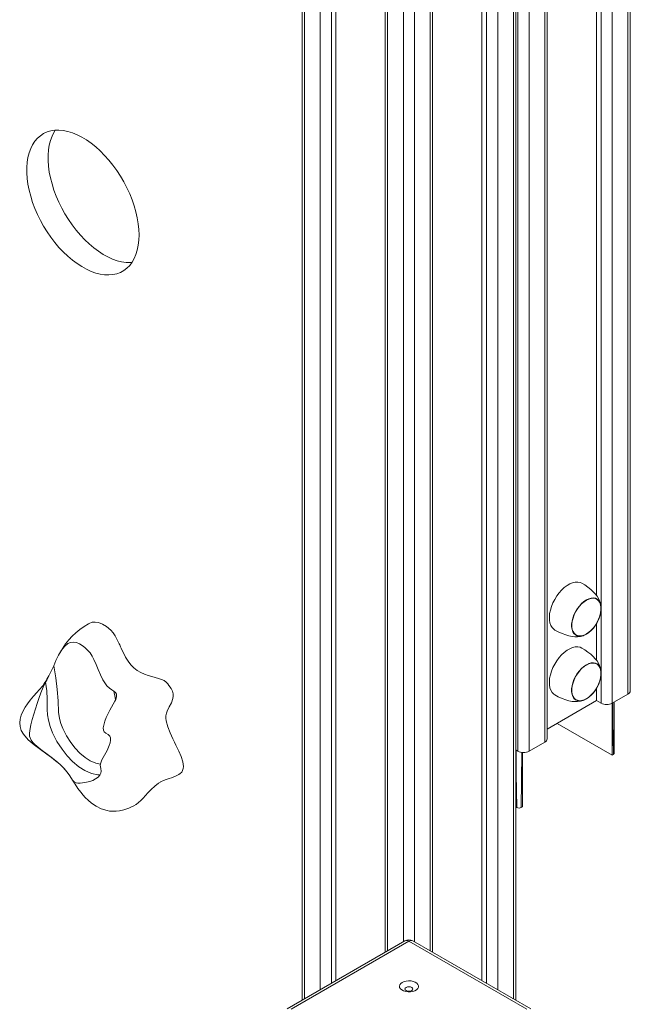
# Model space of a CAD drawing. Units: millimetres. Extents: x 58682 to 76174, y 63532 to 76119.
# Drawn here: x 74644 to 75028, y 70579 to 71199 of the extents above; entities that cross this region are included whole.
import ezdxf

# ---------------------------------------------------------------- set-up
doc = ezdxf.new("R2010")
doc.units = ezdxf.units.MM
doc.header["$LTSCALE"] = 100
doc.layers.add('AXONOMETRIC', color=7, linetype='Continuous')
doc.layers.add('TIPTAP_DIM', color=9, linetype='Continuous')

# ---------------------------------------------------------------- blocks, each defined once
blk = doc.blocks.new('RS127_axonometric')
at = {"layer": 'AXONOMETRIC', "lineweight": 15}
for p, q in [((169, 3590.85), (169, 5295.33)), ((170.46, 3592.9), (170.46, 5296.17)), ((159.1, 5289.61), (159.1, 3585.14)), ((149.2, 5283.9), (149.2, 3653.04)), ((152.03, 3646.55), (152.03, 5285.53)), ((116.67, 3560.65), (116.67, 5265.12)), ((118.14, 3562.69), (118.14, 5265.96)), ((99.7, 3554.93), (99.7, 4628.32)), ((106.77, 4632.4), (106.77, 3554.93)), ((96.87, 3398.93), (96.87, 4626.69)), ((98.34, 3398.08), (98.34, 4627.53)), ((79.9, 3408.72), (79.9, 4616.89)), ((86.97, 4620.97), (86.97, 3404.64)), ((77.07, 4615.26), (77.07, 3410.36)), ((16.21, 4597.33), (16.21, 3428.29)), ((46.01, 3428.29), (46.01, 4597.33)), ((17.68, 4596.48), (17.68, 3429.14)), ((44.55, 3429.14), (44.55, 4596.48)), ((27.58, 3434.85), (27.58, 4590.77)), ((34.65, 4590.77), (34.65, 3434.85)), ((-36.11, 4180.54), (-36.11, 3398.08)), ((-34.65, 4179.1), (-34.65, 3398.93)), ((-24.75, 3404.64), (-24.75, 4173.93)), ((-17.68, 4169.31), (-17.68, 3408.72)), ((-14.85, 4162.19), (-14.85, 3410.36)), ((149.55, 3650.57), (149.34, 3650.7)), ((152.03, 3605.73), (152.03, 3642.88)), ((149.2, 3635.23), (149.2, 3612.22)), ((149.55, 3609.74), (149.34, 3609.87)), ((152.03, 3585.14), (152.03, 3602.05)), ((149.2, 3594.4), (149.2, 3586.77)), ((149.2, 3586.77), (118.14, 3568.84)), ((152.03, 3585.14), (149.2, 3586.77)), ((159.1, 3585.14), (169, 3590.85)), ((159.1, 3585.14), (159.1, 3552.48)), ((160.38, 3553.71), (160.21, 3585.78)), ((124.45, 3572.48), (159.1, 3552.48)), ((98.34, 3555.72), (99.7, 3554.93)), ((106.77, 3554.93), (116.67, 3560.65)), ((102.53, 3554.12), (102.53, 3519.82)), ((159.1, 3552.48), (159.79, 3552.87)), ((-113.84, 3540.24), (-112.85, 3540.88)), ((98.98, 3519.42), (98.34, 3519.79)), ((101.84, 3519.42), (102.53, 3519.82)), ((28.61, 3435.45), (-45.63, 3392.59)), ((31.11, 3435.2), (-43.13, 3392.34)), ((105.36, 3392.34), (31.11, 3435.2)), ((107.86, 3392.59), (33.61, 3435.45))]:
    blk.add_line(p, q, dxfattribs=at)
at = {"layer": 'AXONOMETRIC', "lineweight": 15, "flags": 128}
for points in [[(-138.8, 3880.21), (-138.92, 3883.7), (-139.3, 3887.31), (-139.91, 3891.01), (-140.77, 3894.77), (-141.86, 3898.58), (-143.17, 3902.4), (-144.71, 3906.21), (-146.45, 3909.99), (-148.38, 3913.69), (-150.5, 3917.3), (-152.78, 3920.8), (-155.21, 3924.16), (-157.78, 3927.35), (-160.46, 3930.35), (-163.23, 3933.14), (-166.08, 3935.71), (-168.99, 3938.03), (-171.94, 3940.09), (-174.9, 3941.87), (-177.85, 3943.36), (-180.78, 3944.55), (-183.66, 3945.43), (-186.48, 3946), (-189.21, 3946.25), (-191.83, 3946.18), (-194.33, 3945.79), (-196.69, 3945.09), (-198.89, 3944.07), (-200.92, 3942.75), (-202.76, 3941.13), (-204.4, 3939.23), (-205.82, 3937.06), (-207.03, 3934.63), (-208, 3931.96), (-208.74, 3929.07), (-209.23, 3925.99), (-209.48, 3922.72), (-209.48, 3919.3), (-209.23, 3915.75), (-208.74, 3912.1), (-208, 3908.36), (-207.03, 3904.57), (-205.82, 3900.75), (-204.4, 3896.93), (-202.76, 3893.14), (-200.92, 3889.39), (-198.89, 3885.73), (-196.69, 3882.17), (-194.33, 3878.74), (-191.83, 3875.47), (-189.21, 3872.37), (-186.48, 3869.47), (-183.66, 3866.79), (-180.78, 3864.34), (-177.85, 3862.15), (-174.9, 3860.23), (-171.94, 3858.59), (-168.99, 3857.25), (-166.08, 3856.21), (-163.23, 3855.49), (-160.46, 3855.07), (-157.78, 3854.98), (-155.21, 3855.21), (-152.78, 3855.76), (-150.5, 3856.62), (-148.38, 3857.79), (-146.45, 3859.27), (-144.71, 3861.03), (-143.17, 3863.07), (-141.86, 3865.37), (-140.77, 3867.92), (-139.91, 3870.7), (-139.3, 3873.69), (-138.92, 3876.87), (-138.8, 3880.21)], [(-191.52, 3946.21), (-192.39, 3944.81), (-193.59, 3942.38), (-194.57, 3939.72), (-195.3, 3936.83), (-195.8, 3933.74), (-196.05, 3930.48), (-196.05, 3927.06), (-195.8, 3923.51), (-195.3, 3919.85), (-194.57, 3916.12), (-193.59, 3912.32), (-192.39, 3908.51), (-190.96, 3904.69), (-189.32, 3900.89), (-187.48, 3897.15), (-185.46, 3893.49), (-183.26, 3889.93), (-180.9, 3886.5), (-178.4, 3883.22), (-175.77, 3880.13), (-173.04, 3877.22), (-170.23, 3874.54), (-167.35, 3872.1), (-164.42, 3869.91), (-161.46, 3867.99), (-158.5, 3866.35), (-155.56, 3865.01), (-152.65, 3863.97), (-149.8, 3863.24), (-147.02, 3862.83), (-144.34, 3862.74), (-143.36, 3862.79)], [(123.02, 3631.25), (122.28, 3631.76), (121.26, 3632.82), (120.46, 3634.16), (119.89, 3635.75), (119.57, 3637.56), (119.51, 3639.55), (119.7, 3641.67), (120.14, 3643.89), (120.83, 3646.15), (121.75, 3648.41), (122.87, 3650.61), (124.18, 3652.72), (125.64, 3654.68), (127.23, 3656.46), (128.91, 3658.01), (130.64, 3659.31), (132.4, 3660.32), (134.14, 3661.03), (135.82, 3661.42), (137.41, 3661.47), (138.87, 3661.2), (140.02, 3660.7)], [(152.06, 3646.38), (151.69, 3648.17), (151.15, 3649.7), (150.44, 3651.17), (149.54, 3652.6), (148.45, 3654.01), (147.15, 3655.41), (145.61, 3656.82), (143.8, 3658.24), (141.74, 3659.65), (140.02, 3660.7)], [(142.84, 3628.66), (141.3, 3627.92), (139.8, 3627.5), (138.39, 3627.4), (137.1, 3627.63), (135.97, 3628.18), (135.02, 3629.04), (134.29, 3630.18), (133.79, 3631.57), (133.53, 3633.18), (133.53, 3634.96), (133.79, 3636.86), (134.29, 3638.84), (135.02, 3640.83), (135.97, 3642.78), (137.1, 3644.64), (138.39, 3646.36), (139.8, 3647.89), (141.3, 3649.19), (142.84, 3650.22), (144.37, 3650.96), (145.87, 3651.39), (147.28, 3651.49), (148.57, 3651.26), (149.7, 3650.71), (150.65, 3649.85), (151.38, 3648.71), (151.88, 3647.31), (152.14, 3645.7), (152.14, 3643.92), (151.88, 3642.02), (151.38, 3640.05), (150.65, 3638.06), (149.7, 3636.11), (148.57, 3634.25), (147.28, 3632.53), (145.87, 3631), (144.37, 3629.7), (142.84, 3628.66)], [(142.84, 3650.06), (141.32, 3649.04), (139.85, 3647.76), (138.46, 3646.25), (137.19, 3644.56), (136.07, 3642.73), (135.14, 3640.81), (134.42, 3638.85), (133.92, 3636.9), (133.67, 3635.03), (133.67, 3633.28), (133.92, 3631.69), (134.42, 3630.32), (135.14, 3629.19), (136.07, 3628.35), (137.19, 3627.81), (138.46, 3627.58), (139.85, 3627.68), (141.32, 3628.1), (142.84, 3628.83), (144.35, 3629.85), (145.82, 3631.13), (147.21, 3632.63), (148.48, 3634.32), (149.6, 3636.16), (150.53, 3638.08), (151.25, 3640.04), (151.75, 3641.98), (152, 3643.85), (152, 3645.61), (151.75, 3647.19), (151.25, 3648.57), (150.53, 3649.69), (149.6, 3650.54), (148.48, 3651.08), (147.21, 3651.3), (145.82, 3651.21), (144.35, 3650.79), (142.84, 3650.06)], [(136.34, 3628.18), (137.25, 3627.79), (138.53, 3627.58), (139.92, 3627.69), (141.4, 3628.13), (142.91, 3628.87), (144.42, 3629.9), (145.89, 3631.19), (147.28, 3632.71), (148.54, 3634.41), (149.65, 3636.25), (150.57, 3638.17), (151.28, 3640.13), (151.76, 3642.07), (152, 3643.94), (151.99, 3645.69), (151.73, 3647.26), (151.22, 3648.63), (150.49, 3649.74), (149.55, 3650.57)], [(-112.85, 3540.88), (-111.96, 3541.79), (-111.35, 3542.83), (-110.99, 3544.01), (-110.88, 3545.31), (-111.25, 3548.22), (-112.28, 3551.49), (-113.78, 3555.03), (-115.56, 3558.77), (-116.51, 3560.71), (-117.44, 3562.63), (-118.37, 3564.57), (-119.24, 3566.51), (-120.76, 3570.33), (-121.81, 3574.01), (-122.02, 3575.72), (-121.93, 3577.31), (-121.6, 3578.79), (-121.09, 3580.19), (-119.77, 3582.82), (-118.41, 3585.4), (-117.47, 3588.08), (-117.3, 3589.52), (-117.41, 3591.05), (-117.85, 3592.69), (-118.68, 3594.47), (-119.96, 3596.41), (-120.78, 3597.45), (-121.77, 3598.5), (-123.09, 3599.37), (-124.7, 3600.1), (-126.56, 3600.74), (-128.6, 3601.35), (-130.82, 3601.98), (-133.1, 3602.69), (-135.42, 3603.54), (-137.72, 3604.57), (-139.94, 3605.86), (-142.04, 3607.44), (-143.97, 3609.38), (-145.69, 3611.68), (-147.25, 3614.26), (-148.67, 3617), (-149.34, 3618.4), (-149.99, 3619.8), (-150.2, 3620.25), (-150.42, 3620.73), (-150.66, 3621.25), (-150.95, 3621.89), (-151.27, 3622.57), (-152.52, 3625.19), (-153.79, 3627.56), (-155.12, 3629.58), (-156.53, 3631.14), (-159.32, 3633.43), (-161.89, 3635.03), (-164.25, 3635.97), (-166.41, 3636.32), (-168.39, 3636.14), (-170.2, 3635.48), (-170.69, 3635.14)], [(123.02, 3631.25), (125.15, 3630.1), (127.55, 3628.98), (129.79, 3628.14), (131.86, 3627.54), (133.78, 3627.17), (135.59, 3627), (137.33, 3627.03), (139.03, 3627.26), (140.71, 3627.71), (141.44, 3627.98)], [(-154.63, 3592.81), (-155.86, 3593.53), (-157.44, 3594.69), (-159, 3596.21), (-160.36, 3597.98), (-161.58, 3599.98), (-163.14, 3603.12), (-164.52, 3606.32), (-165.86, 3609.55), (-167.26, 3612.77), (-168.34, 3614.9), (-169.67, 3616.96), (-171.22, 3618.68), (-172.9, 3620.24), (-174.59, 3621.54), (-176.34, 3622.59), (-178.25, 3623.34), (-180.14, 3623.62), (-181.92, 3623.41), (-183.55, 3622.75), (-185.82, 3620.96), (-187.73, 3618.55), (-189.55, 3615.39), (-191.16, 3611.98), (-192.54, 3608.76)], [(123.02, 3590.42), (122.28, 3590.93), (121.26, 3591.99), (120.46, 3593.33), (119.89, 3594.92), (119.57, 3596.73), (119.51, 3598.72), (119.7, 3600.84), (120.14, 3603.06), (120.83, 3605.32), (121.75, 3607.58), (122.87, 3609.79), (124.18, 3611.89), (125.64, 3613.86), (127.23, 3615.63), (128.91, 3617.19), (130.64, 3618.48), (132.4, 3619.5), (134.14, 3620.2), (135.82, 3620.59), (137.41, 3620.65), (138.87, 3620.37), (140.02, 3619.87)], [(152.06, 3605.56), (151.69, 3607.34), (151.15, 3608.87), (150.44, 3610.34), (149.54, 3611.78), (148.45, 3613.18), (147.15, 3614.58), (145.61, 3615.99), (143.8, 3617.42), (141.74, 3618.83), (140.02, 3619.87)], [(-192.54, 3608.76), (-191.1, 3601.23), (-190.28, 3593.9), (-189.81, 3586.69), (-189.43, 3579.54), (-188.94, 3575.45), (-188.11, 3572.33), (-186.88, 3569.19), (-184.53, 3564.65), (-181.74, 3560.36), (-179.01, 3556.88), (-176.07, 3553.76), (-172.83, 3551), (-169.51, 3548.86), (-165.98, 3547.34), (-163.11, 3546.74)], [(142.84, 3587.84), (141.3, 3587.1), (139.8, 3586.67), (138.39, 3586.57), (137.1, 3586.8), (135.97, 3587.35), (135.02, 3588.21), (134.29, 3589.35), (133.79, 3590.75), (133.53, 3592.36), (133.53, 3594.14), (133.79, 3596.04), (134.29, 3598.01), (135.02, 3600), (135.97, 3601.95), (137.1, 3603.81), (138.39, 3605.53), (139.8, 3607.06), (141.3, 3608.36), (142.84, 3609.39), (144.37, 3610.13), (145.87, 3610.56), (147.28, 3610.66), (148.57, 3610.43), (149.7, 3609.88), (150.65, 3609.02), (151.38, 3607.88), (151.88, 3606.48), (152.14, 3604.88), (152.14, 3603.09), (151.88, 3601.19), (151.38, 3599.22), (150.65, 3597.23), (149.7, 3595.28), (148.57, 3593.42), (147.28, 3591.7), (145.87, 3590.17), (144.37, 3588.87), (142.84, 3587.84)], [(142.84, 3609.23), (141.32, 3608.21), (139.85, 3606.93), (138.46, 3605.43), (137.19, 3603.73), (136.07, 3601.9), (135.14, 3599.98), (134.42, 3598.02), (133.92, 3596.08), (133.67, 3594.2), (133.67, 3592.45), (133.92, 3590.87), (134.42, 3589.49), (135.14, 3588.37), (136.07, 3587.52), (137.19, 3586.98), (138.46, 3586.75), (139.85, 3586.85), (141.32, 3587.27), (142.84, 3588), (144.35, 3589.02), (145.82, 3590.3), (147.21, 3591.81), (148.48, 3593.5), (149.6, 3595.33), (150.53, 3597.25), (151.25, 3599.21), (151.75, 3601.15), (152, 3603.03), (152, 3604.78), (151.75, 3606.37), (151.25, 3607.74), (150.53, 3608.86), (149.6, 3609.71), (148.48, 3610.25), (147.21, 3610.48), (145.82, 3610.38), (144.35, 3609.96), (142.84, 3609.23)], [(136.34, 3587.36), (137.25, 3586.96), (138.53, 3586.75), (139.92, 3586.87), (141.4, 3587.3), (142.91, 3588.04), (144.42, 3589.07), (145.89, 3590.37), (147.28, 3591.88), (148.54, 3593.58), (149.65, 3595.42), (150.57, 3597.35), (151.28, 3599.31), (151.76, 3601.25), (152, 3603.12), (151.99, 3604.86), (151.73, 3606.44), (151.22, 3607.8), (150.49, 3608.91), (149.55, 3609.74)], [(-195.64, 3602.41), (-196.23, 3601.29), (-196.78, 3600.33), (-197.57, 3599.08), (-198.59, 3597.51), (-199.42, 3596.2), (-200.14, 3595.22), (-200.75, 3594.51), (-201.64, 3593.54), (-203.12, 3591.92), (-205.16, 3589.66), (-207.31, 3587.12), (-209.08, 3584.8), (-210.5, 3582.68), (-211.83, 3580.34), (-212.97, 3577.72), (-213.68, 3575.17), (-213.94, 3572.79), (-213.75, 3570.43), (-213.01, 3568.02), (-211.64, 3565.56), (-208.57, 3562.04), (-204.87, 3558.88), (-200.88, 3555.92), (-196.77, 3552.99), (-194.02, 3550.97), (-191.33, 3548.87), (-188.77, 3546.69), (-186.56, 3544.58), (-185.23, 3543.13)], [(-154.07, 3586.39), (-157.21, 3580.75), (-159.46, 3576.23), (-160.36, 3573.87), (-161.03, 3571.4), (-161.33, 3569.57), (-161.28, 3568.18), (-160.82, 3567.13), (-159.65, 3566.21), (-158.34, 3565.5), (-157.2, 3564.5), (-156.7, 3563.33), (-156.69, 3561.78), (-157.02, 3560.15), (-157.57, 3558.45), (-158.9, 3555.4), (-160.52, 3552.38), (-162.16, 3549.41), (-162.95, 3547.61), (-163.24, 3546.07), (-163.11, 3544.99), (-162.86, 3544.08), (-162.62, 3542.27), (-162.83, 3541.07), (-163.47, 3539.79), (-164.57, 3538.57), (-166.15, 3537.41), (-167.88, 3536.54), (-169.88, 3535.82), (-172.84, 3535.15), (-175.95, 3534.85), (-177.26, 3534.87), (-178.49, 3535.06), (-179.92, 3535.8), (-180.72, 3536.68), (-181.39, 3537.69), (-182.84, 3540), (-184.19, 3541.89), (-185.91, 3543.93), (-187.91, 3545.96), (-190.21, 3548.02), (-193.38, 3550.6), (-196.73, 3553.13), (-200.69, 3556.05), (-204.45, 3559.09), (-205.73, 3560.4), (-206.83, 3561.92), (-207.69, 3564.34), (-207.81, 3566.15), (-207.66, 3568.01), (-206.97, 3571.49), (-206, 3574.88), (-203.91, 3581.6), (-202.98, 3584.89), (-201.94, 3588.22), (-200.59, 3591.73), (-199.1, 3595.2), (-197.61, 3598.5)], [(-163.34, 3540.05), (-164.75, 3540.04), (-168.69, 3540.85), (-172.93, 3542.67), (-176.81, 3545.16), (-180.71, 3548.48), (-184.1, 3552.06), (-187.31, 3556.16), (-190.53, 3561.1), (-193.32, 3566.51), (-194.84, 3570.39), (-195.9, 3574.38), (-196.39, 3577.81), (-196.57, 3581.11), (-196.61, 3587.67), (-196.88, 3592.96), (-197.61, 3598.5)], [(-154.63, 3592.81), (-153.6, 3591.95), (-153.05, 3590.78), (-153, 3589.31), (-153.47, 3587.6), (-154.07, 3586.39)], [(-153.68, 3587.18), (-153.88, 3588.85), (-154.63, 3592.81)], [(123.02, 3590.42), (125.15, 3589.27), (127.55, 3588.15), (129.79, 3587.31), (131.86, 3586.71), (133.78, 3586.34), (135.59, 3586.18), (137.33, 3586.21), (139.03, 3586.44), (140.71, 3586.88), (141.44, 3587.15)], [(159.79, 3552.87), (159.53, 3573.76), (159.47, 3585.36)], [(98.98, 3519.42), (98.71, 3540.61), (98.65, 3555.54)], [(102.16, 3554.21), (102.06, 3536.08), (101.84, 3519.42)], [(159.79, 3552.87), (160.18, 3553.19), (160.37, 3553.57), (160.35, 3553.71)], [(-181.38, 3537.67), (-180.73, 3536.62), (-179.1, 3534.07), (-177.35, 3531.5), (-175.53, 3529.09), (-174, 3527.26), (-172.66, 3525.8), (-170.9, 3524.06), (-168.72, 3522.21), (-165.79, 3520.21), (-162.7, 3518.66), (-158.87, 3517.48), (-157.36, 3517.23), (-155.94, 3517.09), (-154.63, 3517.05), (-153.17, 3517.1), (-151.13, 3517.34), (-148.47, 3517.92), (-145.19, 3519.06), (-141.31, 3521.01)], [(-125.2, 3535.58), (-123.52, 3536.37), (-121.69, 3537.04), (-119.79, 3537.67), (-118.32, 3538.19), (-116.84, 3538.76), (-115.34, 3539.44), (-113.83, 3540.23)], [(-141.32, 3521.04), (-140.67, 3521.42), (-139.22, 3522.55), (-137.77, 3523.89), (-136.29, 3525.4), (-134.79, 3527.01), (-133.24, 3528.67), (-131.1, 3530.89), (-128.87, 3532.96), (-126.51, 3534.77), (-125.18, 3535.57)], [(26.87, 3409.22), (25.95, 3408.53), (25.35, 3407.74), (25.12, 3406.88), (25.26, 3406.02), (25.77, 3405.2), (26.61, 3404.48), (27.74, 3403.91), (29.08, 3403.51), (30.55, 3403.32), (32.05, 3403.35), (33.5, 3403.59), (34.79, 3404.03), (35.85, 3404.65), (36.62, 3405.4), (37.04, 3406.23), (37.09, 3407.1), (36.76, 3407.94), (36.08, 3408.72), (35.08, 3409.37), (33.84, 3409.86), (32.42, 3410.15), (30.92, 3410.23), (29.44, 3410.1), (28.06, 3409.75), (26.87, 3409.22)], [(29.34, 3406.14), (28.8, 3405.67), (28.61, 3405.12), (28.8, 3404.57), (29.34, 3404.1), (30.16, 3403.79), (31.11, 3403.68), (32.07, 3403.79), (32.88, 3404.1), (33.42, 3404.57), (33.61, 3405.12), (33.42, 3405.67), (32.88, 3406.14), (32.07, 3406.45), (31.11, 3406.56), (30.16, 3406.45), (29.34, 3406.14)]]:
    blk.add_lwpolyline(points, dxfattribs=at)
at = {"layer": 'AXONOMETRIC', "lineweight": 15}
for centre, radius, start, end in [((-145.95, 3592.83), 49.08, 120.31264, 150.28318), ((-546.39, 3777.35), 391.96, 332.85214, 334.52433), ((167.96, 3593.15), 2.51, 294.37855, 354.30685), ((155.56, 3591.96), 7.69, 242.61235, 297.38765), ((115.63, 3562.94), 2.51, 294.38109, 354.30431), ((103.24, 3561.76), 7.69, 242.60952, 297.3889), ((100.41, 3522.14), 3.07, 242.1923, 297.8077), ((31.11, 3431.12), 5, 60.00269, 119.99731), ((29.65, 3433.16), 2.52, 54.38441, 114.30289), ((32.58, 3433.16), 2.52, 65.69818, 125.61406)]:
    blk.add_arc(centre, radius, start, end, dxfattribs=at)

msp = doc.modelspace()

# ---------------------------------------------------------------- block references
at = {"layer": 'TIPTAP_DIM'}
msp.add_blockref('RS127_axonometric', (74857.77, 67183.17), dxfattribs=at)

doc.saveas('drawing.dxf')
